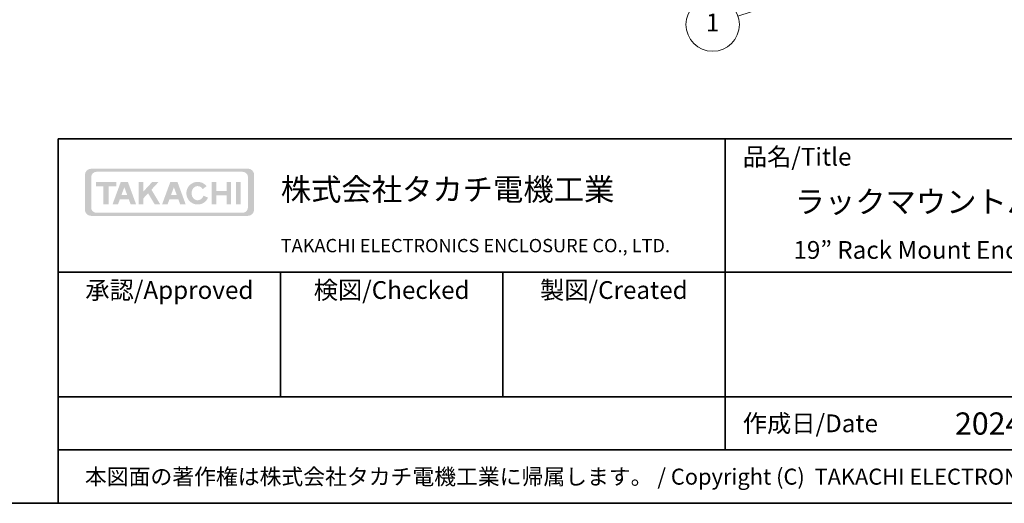
# Model space of a CAD drawing. Units: millimetres. Extents: x 7 to 8669, y 4 to 1409.
# Drawn here: x 110 to 165, y 4 to 31 of the extents above; entities that cross this region are included whole.
import ezdxf
from ezdxf.enums import TextEntityAlignment as Align

# ---------------------------------------------------------------- set-up
doc = ezdxf.new("R2010")
doc.units = ezdxf.units.MM
doc.header["$LTSCALE"] = 0.5
for name, color, linetype, lineweight in [('Border (ISO)', 7, 'Continuous', 35), ('Hatch (ISO)', 1, 'Continuous', 18), ('Symbol (TK)', 100, 'Continuous', 18), ('Title (ISO)', 7, 'Continuous', 35)]:
    doc.layers.add(name, color=color, linetype=linetype, lineweight=lineweight)
doc.styles.add('Note Text (TK)', font='MS PGothic.ttf')
doc.styles.add('Note Text (TK2)', font='MS PGothic.ttf')
doc.styles.add('文字スタイル40', font='MS PGothic.ttf')
doc.styles.add('文字スタイル67', font='arial.ttf')

# ---------------------------------------------------------------- blocks, each defined once
blk = doc.blocks.new('図面枠 tk図枠')
at = {"layer": 'Border (ISO)'}
blk.add_line((14.50000000000001, 8.000000000000007), (405.4999999999999, 8.000000000000007), dxfattribs=at)
blk = doc.blocks.new('表題欄 tk表題欄')
at = {"layer": 'Hatch (ISO)'}
h = blk.add_hatch(color=256, dxfattribs=at)
edge = h.paths.add_edge_path(flags=0)
edge.add_arc((95.444849922821, 237.346881026017), 0.5958259999999996, 269.9999999999897, 360)
edge.add_line((96.040675922821, 237.3468810260171), (96.04067592282095, 240.7585970260168))
edge.add_arc((95.44484992282096, 240.7585970260169), 0.5958259999999996, 0, 90.0000000000068)
edge.add_line((95.44484992282091, 241.3544230260169), (79.00658192282103, 241.3544230260169))
edge.add_arc((79.00658192282103, 240.7585970260169), 0.5958259999999996, 90, 180)
edge.add_line((78.41075592282102, 240.7585970260168), (78.41075592282081, 237.3468810260171))
edge.add_arc((79.00658192282081, 237.3468810260168), 0.5958259999999996, 180, 270.0000000000205)
edge.add_line((79.00658192282103, 236.7510550260168), (95.44484992282091, 236.751055026017))
edge = h.paths.add_edge_path()
edge.add_line((77.70882392282107, 241.0034570260169), (77.70882392282107, 237.1020210260171))
edge.add_arc((78.41075592282097, 237.102021026017), 0.7019319999998935, 180, 270.000000000008)
edge.add_line((78.41075592282105, 236.4000890260172), (96.04067592282101, 236.4000890260172))
edge.add_arc((96.040675922821, 237.102021026017), 0.7019319999998921, 270, 360)
edge.add_line((96.7426079228209, 237.1020210260171), (96.74260792282098, 241.0034570260169))
edge.add_arc((96.04067592282107, 241.003457026017), 0.7019319999998921, 0, 90.00000000000873)
edge.add_line((96.04067592282095, 241.705389026017), (78.41075592282105, 241.7053890260169))
edge.add_arc((78.41075592282105, 241.0034570260169), 0.7019319999999984, 90.00000000000072, 180)
for points in [[(78.94128592282102, 240.1954190260171), (78.94128592282102, 239.7056990260171), (79.79013392282097, 239.7056990260171), (79.79013392282097, 237.7060090260171), (80.37779792282102, 237.7060090260171), (80.37779792282102, 239.7056990260171), (81.22664592282104, 239.7056990260171), (81.22664592282104, 240.1954190260171)], [(85.55355153134052, 237.7060090260171), (84.81294043548178, 238.9396854897348), (84.28739592282106, 238.3724785432585), (84.28739592282106, 237.7060090260171), (83.76502792282103, 237.7060090260171), (83.76502792282103, 240.1954190260171), (84.28739592282106, 240.1954190260171), (84.28739592282106, 239.1472136578642), (85.2586086041826, 240.1954190260171), (85.97643794456017, 240.1954190260171), (85.18872726044239, 239.3452627384302), (86.172817922821, 237.7060090260171)], [(91.96090243223207, 240.1954190260171), (91.96090243223207, 237.7060090260171), (92.4791894322321, 237.7060090260171), (92.4791894322321, 238.7058540260171), (93.63819343223211, 238.7058540260171), (93.63819343223211, 237.7060090260171), (94.15648043223207, 237.7060090260171), (94.15648043223207, 240.1954190260171), (93.63819343223211, 240.1954190260171), (93.63819343223211, 239.195574026017), (92.4791894322321, 239.195574026017), (92.4791894322321, 240.1954190260171)], [(94.71149643223212, 240.1954190260171), (94.71149643223212, 237.7060090260171), (95.2338644322322, 237.7060090260171), (95.2338644322322, 240.1954190260171)]]:
    blk.add_hatch(color=256, dxfattribs=at).paths.add_polyline_path(points)
h = blk.add_hatch(color=256, dxfattribs=at)
h.paths.add_polyline_path([(82.45967999495221, 238.7589070260171), (81.8218998506899, 238.7589070260171), (82.14078992282104, 239.627313026017)], flags=0)
h.paths.add_polyline_path([(82.64850318183746, 238.2447010260171), (81.63307666380464, 238.2447010260171), (81.43526189659153, 237.7060090260171), (80.81854592282102, 237.7060090260171), (81.73268992282102, 240.1954190260171), (82.54888992282102, 240.1954190260171), (83.46303392282098, 237.7060090260171), (82.84631794905052, 237.7060090260171)])
h = blk.add_hatch(color=256, dxfattribs=at)
h.paths.add_polyline_path([(87.39654585068993, 238.7589070260171), (88.03432599495216, 238.7589070260171), (87.71543592282107, 239.627313026017)], flags=0)
h.paths.add_polyline_path([(87.00990789659151, 237.7060090260171), (87.20772266380467, 238.2447010260171), (88.22314918183736, 238.2447010260171), (88.42096394905047, 237.7060090260171), (89.03767992282091, 237.7060090260171), (88.123535922821, 240.1954190260171), (87.30733592282104, 240.1954190260171), (86.39319192282105, 237.7060090260171)])
h = blk.add_hatch(color=256, dxfattribs=at)
edge = h.paths.add_edge_path()
edge.add_arc((90.39257192282079, 238.9507140260171), 1.273272000000011, 38.55054079078439, 336.5820184016556)
edge.add_line((91.56096443223191, 238.4446700260172), (91.04202846323602, 238.6694270587604))
edge.add_ellipse((90.392571922821, 238.9507140260171), major_axis=(0, -0.7998759999999119), ratio=0.8673469387756529, start_angle=128.5505407907963, end_angle=426.582018401653, ccw=False)
edge.add_line((90.96328818027123, 239.4055047731898), (91.38834540645578, 239.7442231660233))
at = {"layer": 'Title (ISO)'}
for p, q in [((74.70882392282105, 245.052739026017), (255.7088239228211, 245.052739026017)), ((74.70882392282105, 204.052739026017), (74.70882392282105, 245.052739026017)), ((149.7088239228211, 245.052739026017), (149.7088239228211, 210.052739026017)), ((74.70882392282105, 230.052739026017), (230.7088239228211, 230.0527390260171)), ((99.70882392282105, 230.052739026017), (99.70882392282108, 216.052739026017)), ((124.708823922821, 230.052739026017), (124.708823922821, 216.052739026017)), ((74.70882392282105, 216.052739026017), (230.7088239228211, 216.052739026017)), ((255.7088239228211, 210.052739026017), (74.70882392282105, 210.052739026017)), ((74.70882392282105, 204.052739026017), (255.7088239228211, 204.052739026017))]:
    blk.add_line(p, q, dxfattribs=at)
at = {"layer": 'Title (ISO)', "color": 1, "char_height": 2.000000029802322, "line_spacing_factor": 1.5, "style": 'Note Text (TK)'}
for s, insert, attachment_point in [('\\fＭＳ Ｐゴシック|b0|i0;{\\H2.0000;品名/Title}', (151.708823922821, 243.052739026017), 4), ('\\fＭＳ Ｐゴシック|b0|i0;{\\H2.0000;検図/Checked}', (112.208823922821, 228.0527390260171), 5), ('\\fＭＳ Ｐゴシック|b0|i0;{\\H2.0000;製図/Created}', (137.208823922821, 228.052739026017), 5), ('\\fＭＳ Ｐゴシック|b0|i0;{\\H2.0000;承認/Approved}', (87.20882392282105, 228.052739026017), 5), ('\\fＭＳ Ｐゴシック|b0|i0;{\\H2.0000;作成日/Date}', (151.708823922821, 213.052739026017), 4)]:
    blk.add_mtext(s, dxfattribs=dict(at, insert=insert, attachment_point=attachment_point))
at = {"layer": 'Title (ISO)', "color": 7, "attachment_point": 4, "line_spacing_factor": 1.5, "style": 'Note Text (TK)'}
for s, insert, char_height in [('株式会社タカチ電機工業', (99.74260792282095, 239.052739026017), 2.5), ('\\fArial|b0|i0;{\\H1.4986;TAKACHI ELECTRONICS ENCLOSURE CO., LTD.}', (99.74260792282095, 233.052739026017), 1.49859994649887), ('\\fMS PGothic|b0|i0;{\\H1.8000;本図面の著作権は株式会社タカチ電機工業に帰属します。 / Copyright (C)\xa0 TAKACHI ELECTRONICS ENCLOSURE CO., LTD. All Rights Reserved.}', (77.70882392282107, 207.052739026017), 1.800000071525573)]:
    blk.add_mtext(s, dxfattribs=dict(at, insert=insert, char_height=char_height))
at = {"layer": 'Title (ISO)', "color": 7}
for tag, p, height, style in [('<品名>_001', (157.5383693773665, 236.7388185714716), 2.5, 'Note Text (TK)'), ('<Title>_001', (157.404594723199, 231.5656994478711), 2.000000029802322, '文字スタイル67'), ('<型番>_001', (157.6576875571527, 219.9930798731327), 3.000000119209289, '文字スタイル40'), ('<ページ_No.>_001', (237.9488807410029, 212.302739026017), 2.5, 'Note Text (TK)'), ('<総ページ数>_001', (246.7926307410029, 212.302739026017), 2.5, 'Note Text (TK)'), ('作成日_001', (175.6250171046392, 211.7814322078352), 2.5, 'Note Text (TK)')]:
    blk.add_attdef(tag, p, '', height=height, dxfattribs=dict(at, style=style))
at = {"layer": 'Title (ISO)', "color": 7, "style": 'Note Text (TK)'}
for tag, p in [('<尺度>', (243.2088239228211, 224.552739026017)), ('<部品サイズ>', (112.208823922821, 213.052739026017))]:
    blk.add_attdef(tag, text='', height=2.5, dxfattribs=at).set_placement(p, align=Align.MIDDLE_CENTER)
blk = doc.blocks.new('バルーン2')
at = {"layer": 'Symbol (TK)', "color": 100}
for p, q in [((312.8508671705919, 66.73756279291882), (300.9545809786231, 62.80873685748931)), ((315.2247575194696, 67.52155552981456), (312.6940686232127, 67.21234086269436)), ((312.8508671705919, 66.73756279291882), (315.2247575194696, 67.52155552981456)), ((313.007665717971, 66.26278472314328), (315.2247575194696, 67.52155552981456))]:
    blk.add_line(p, q, dxfattribs=at)
at = {"layer": 'Symbol (TK)'}
blk.add_circle((298.112107104055, 61.86999136171237), 3.000000044703483, dxfattribs=at)
at = {"layer": 'Symbol (TK)', "color": 7, "insert": (298.112107104055, 61.84659954913825), "char_height": 2.000000029802322, "attachment_point": 5, "style": 'Note Text (TK2)'}
blk.add_mtext('1', dxfattribs=at)

msp = doc.modelspace()

# ---------------------------------------------------------------- block references
at = {"xscale": 0.5, "yscale": 0.5, "zscale": 0.5}
msp.add_blockref('図面枠 tk図枠', (0, 0), dxfattribs=at)
ref = msp.add_blockref('表題欄 tk表題欄', (74.89558803858944, -98.02636951300852), dxfattribs=dict(xscale=0.5, yscale=0.5, zscale=0.5))
ref.add_attrib('<品名>_001', 'ラックマウントパネル脱着ケース', (153.6647727272727, 20.34303977272727), dxfattribs={"layer": 'Title (ISO)', "color": 7, "height": 1.25, "style": 'Note Text (TK)'})
ref.add_attrib('作成日_001', '2024/07/04', (162.6867897727272, 7.864346590909088), dxfattribs={"layer": 'Title (ISO)', "color": 7, "height": 1.25, "style": 'Note Text (TK)'})
ref.add_attrib('<Title>_001', '19” Rack Mount Enclosure with Detachable Panels', (153.5978854001889, 17.75648021092701), dxfattribs={"layer": 'Title (ISO)', "color": 7, "height": 1.000000014901161, "style": '文字スタイル67'})
at = {"layer": 'Symbol (TK)', "xscale": 0.5, "yscale": 0.5, "zscale": 0.5}
msp.add_blockref('バルーン2', (0, 0), dxfattribs=at)

doc.saveas('drawing.dxf')
